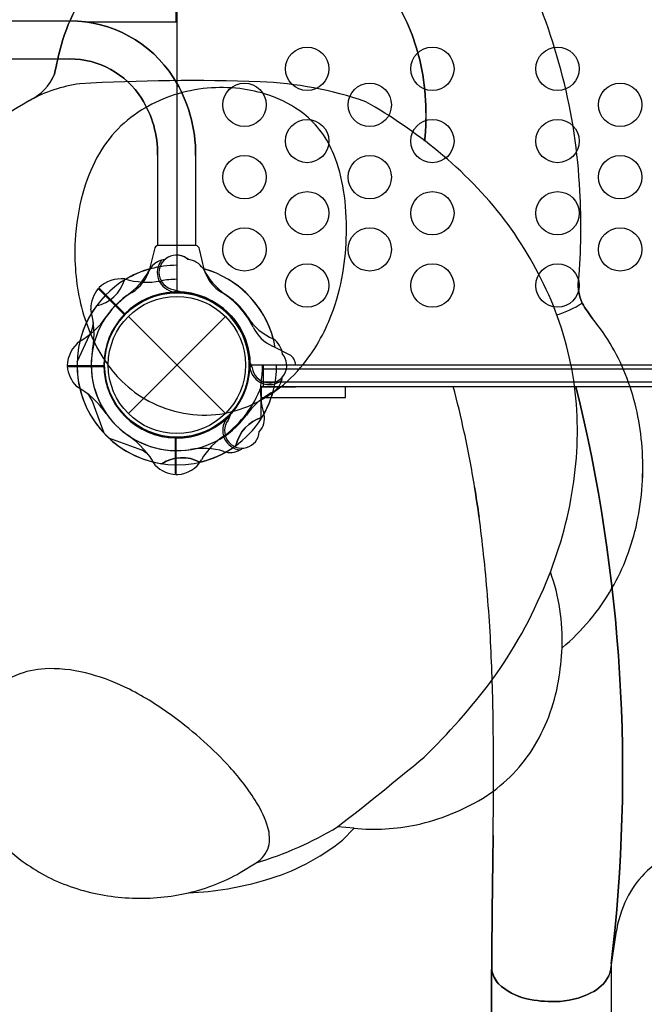
# Model space of a CAD drawing. Extents: x -4390 to 11073, y -8479 to 7748.
# Drawn here: x 1293 to 1842, y -1171 to -306 of the extents above; entities that cross this region are included whole.
import ezdxf

# ---------------------------------------------------------------- set-up
doc = ezdxf.new("R2010")
doc.units = 0
doc.header["$LTSCALE"] = 500
doc.header["$MEASUREMENT"] = 0
doc.layers.get('0').update_dxf_attribs({"linetype": 'CONTINUOUS'})
doc.layers.get('Defpoints').update_dxf_attribs({"linetype": 'CONTINUOUS'})
doc.layers.add('PW_DIMS_ASTM', color=30, linetype='CONTINUOUS')
doc.layers.add('PW_STRUCTURE', color=140, linetype='CONTINUOUS')
doc.styles.add('PW-DIMS', font='arial.ttf', dxfattribs={"width": 0.8, "height": 6})
doc.styles.get("Standard").update_dxf_attribs({"font": 'tahoma.ttf', "width": 0.9})
doc.dimstyles.new('PW-DETAIL', dxfattribs={"dimtxt": 8, "dimasz": 8, "dimexe": 3, "dimexo": 2, "dimgap": 1.5, "dimtad": 0, "dimtih": 1, "dimtoh": 1, "dimrnd": 1, "dimzin": 12, "dimdsep": 46, "dimlunit": 3, "dimtxsty": 'PW-DIMS', "dimcen": 0.03, "dimse1": 1, "dimse2": 1, "dimclrd": 256, "dimclre": 256, "dimclrt": 256, "dimadec": 0, "dimazin": 0, "dimtfac": 0.2, "dimtix": 1, "dimtofl": 0, "dimtmove": 0, "dimatfit": 3, "dimfxl": 1, "dimtolj": 1, "dimtzin": 0, "dimarcsym": 0})
doc.dimstyles.new('PW_Metric', dxfattribs={"dimtxt": 175, "dimasz": 120, "dimexe": 50, "dimexo": 100, "dimgap": 80, "dimtad": 0, "dimtih": 1, "dimtoh": 1, "dimlfac": 0.001, "dimrnd": 0.01, "dimzin": 0, "dimtxsty": 'Standard', "dimblk": 'DOT', "dimcen": 0.09, "dimse1": 1, "dimse2": 1, "dimadec": 0, "dimazin": 0, "dimtfac": 1, "dimtofl": 0, "dimtmove": 0, "dimatfit": 3, "dimfxl": 1, "dimtolj": 1, "dimtzin": 0, "dimarcsym": 0})

# ---------------------------------------------------------------- blocks, each defined once
blk = doc.blocks.new('*D4')
at = {"layer": 'Defpoints', "color": 0, "transparency": 16777216}
for p in [(11012.88, 7633.49), (-3385.57, 1708.48), (11012.88, -2595.13)]:
    blk.add_point(p, dxfattribs=at)
at = {"layer": 'PW_DIMS_ASTM', "lineweight": -2, "transparency": 16777216}
for p, q in [((-3377.57, 7633.49), (3797.69, 7633.49)), ((11004.88, 7633.49), (3829.62, 7633.49))]:
    blk.add_line(p, q, dxfattribs=at)
at = {"layer": 'PW_DIMS_ASTM', "transparency": 16777216}
for points in [[(-3377.57, 7634.82), (-3377.57, 7632.15), (-3385.57, 7633.49)], [(11004.88, 7634.82), (11004.88, 7632.15), (11012.88, 7633.49)]]:
    blk.add_solid(points, dxfattribs=at)
at = {"layer": 'PW_DIMS_ASTM', "transparency": 16777216, "char_height": 6, "attachment_point": 5, "style": 'PW-DIMS'}
for s, insert in [('\\A1;1199\'-10"', (3813.66, 7638.05)), ('\\A1;[366.01M]', (3813.66, 7628.14))]:
    blk.add_mtext(s, dxfattribs=dict(at, insert=insert))
blk = doc.blocks.new('*D5')
at = {"layer": 'Defpoints', "color": 0, "transparency": 16777216}
for p in [(2598.4, 7023.89), (-3995.17, -8418.89), (1849.73, -8418.89)]:
    blk.add_point(p, dxfattribs=at)
at = {"layer": 'PW_DIMS_ASTM', "lineweight": -2, "transparency": 16777216}
for p, q in [((-3995.17, 7015.89), (-3995.17, -687.59)), ((-3995.17, -8410.89), (-3995.17, -707.41))]:
    blk.add_line(p, q, dxfattribs=at)
at = {"layer": 'PW_DIMS_ASTM', "transparency": 16777216}
for points in [[(-3996.5, 7015.89), (-3993.84, 7015.89), (-3995.17, 7023.89)], [(-3996.5, -8410.89), (-3993.84, -8410.89), (-3995.17, -8418.89)]]:
    blk.add_solid(points, dxfattribs=at)
at = {"layer": 'PW_DIMS_ASTM', "transparency": 16777216, "char_height": 6, "attachment_point": 5, "style": 'PW-DIMS'}
for s, insert in [('\\A1;1286\'-11"', (-3995.17, -692.94)), ('\\A1;[392.56M]', (-3995.17, -702.85))]:
    blk.add_mtext(s, dxfattribs=dict(at, insert=insert))
blk = doc.blocks.new('_Dot')
at = {"color": 0, "linetype": 'ByBlock', "lineweight": -2}
blk.add_line((-0.5, 0), (-1, 0), dxfattribs=at)
at = {"color": 0, "linetype": 'ByBlock', "const_width": 0.5}
blk.add_lwpolyline([(-0.25, 0, 1), (0.25, 0, 1)], format="xyb", close=True, dxfattribs=at)
blk = doc.blocks.new('*D6')
at = {"layer": 'Defpoints', "color": 0, "transparency": 16777216}
for p in [(11012.88, 7633.49), (-3385.57, 1708.48), (11012.88, -2595.13)]:
    blk.add_point(p, dxfattribs=at)
at = {"layer": 'PW_DIMS_ASTM', "color": 0, "lineweight": -2, "transparency": 16777216}
for p, q in [((-3265.57, 7633.49), (3400.83, 7633.49)), ((10892.88, 7633.49), (4226.48, 7633.49))]:
    blk.add_line(p, q, dxfattribs=at)
at = {"layer": 'PW_DIMS_ASTM', "color": 0, "lineweight": -2, "transparency": 16777216, "xscale": 120, "yscale": 120, "zscale": 120, "rotation": 180}
blk.add_blockref('_Dot', (-3385.57, 7633.49), dxfattribs=at)
at = {"layer": 'PW_DIMS_ASTM', "color": 0, "lineweight": -2, "transparency": 16777216, "xscale": 120, "yscale": 120, "zscale": 120}
blk.add_blockref('_Dot', (11012.88, 7633.49), dxfattribs=at)
at = {"layer": 'PW_DIMS_ASTM', "color": 0, "transparency": 16777216, "insert": (3813.66, 7633.49), "char_height": 175, "attachment_point": 5}
blk.add_mtext('\\A1;14,40M', dxfattribs=at)
blk = doc.blocks.new('*D7')
at = {"layer": 'Defpoints', "color": 0, "transparency": 16777216}
for p in [(2598.4, 7023.89), (-3995.17, -8418.89), (1849.73, -8418.89)]:
    blk.add_point(p, dxfattribs=at)
at = {"layer": 'PW_DIMS_ASTM', "color": 0, "lineweight": -2, "transparency": 16777216}
for p, q in [((-3995.17, 6903.89), (-3995.17, -507.97)), ((-3995.17, -8298.89), (-3995.17, -887.04))]:
    blk.add_line(p, q, dxfattribs=at)
at = {"layer": 'PW_DIMS_ASTM', "color": 0, "lineweight": -2, "transparency": 16777216, "xscale": 120, "yscale": 120, "zscale": 120}
for p, rotation in [((-3995.17, 7023.89), 90), ((-3995.17, -8418.89), 270)]:
    blk.add_blockref('_Dot', p, dxfattribs=dict(at, rotation=rotation))
at = {"layer": 'PW_DIMS_ASTM', "color": 0, "transparency": 16777216, "insert": (-3995.17, -697.5), "char_height": 175, "attachment_point": 5}
blk.add_mtext('\\A1;15,44M', dxfattribs=at)

msp = doc.modelspace()

# ---------------------------------------------------------------- linework, layer by layer
at = {"layer": 'PW_STRUCTURE'}
for p, q in [((1431.197, 545.306, 1219.2), (1431.197, -545.306, 1219.2)), ((1430.476, -307.975, 914.4), (1430.476, 307.975, 914.4)), ((1144.261, -307.177, 914.4), (1337.124, -307.177, 914.4)), ((1350.227, -307.975, 914.4), (1430.476, -307.975, 914.4)), ((1145.438, -340.578, 914.4), (1337.124, -340.578, 914.4)), ((1414.21, -425.285, 914.4), (1414.21, -504.755, 914.4)), ((1447.611, -425.513, 914.4), (1447.611, -504.721, 914.4)), ((1411.433, -507.893, 914.4), (1407.233, -525.279, 914.4)), ((1411.433, -507.893, 914.4), (1407.233, -525.279, 914.4)), ((1447.694, -504.718, 914.4), (1414.699, -504.718, 914.4)), ((1455.16, -525.279, 914.4), (1450.96, -507.893, 914.4)), ((1455.16, -525.279, 914.4), (1450.96, -507.893, 914.4)), ((1362.144, -542.343, 1219.2), (1384.951, -565.151, 1219.2)), ((1362.144, -542.343, 1219.2), (1384.951, -565.151, 1219.2)), ((1362.61, -541.761, 1219.2), (1385.462, -564.612, 1219.2)), ((1362.61, -541.761, 1219.2), (1385.462, -564.612, 1219.2)), ((1427.831, -543.29, 1219.2), (1439.08, -546.335, 1219.2)), ((1427.831, -543.29, 1219.2), (1439.08, -546.335, 1219.2)), ((1428.665, -545.395, 1219.2), (1431.34, -544.24, 1219.2)), ((1428.665, -545.395, 1219.2), (1431.34, -544.24, 1219.2)), ((1428.377, -545.519, 1219.2), (1428.665, -545.395, 1219.2)), ((1428.377, -545.519, 1219.2), (1428.665, -545.395, 1219.2)), ((1388.54, -652.256), (1473.853, -566.944)), ((1388.54, -566.944), (1473.853, -652.256)), ((1388.54, -652.256), (1473.853, -566.944)), ((1388.54, -566.944), (1473.853, -652.256)), ((1343.464, -606.792, 1219.2), (1356.558, -578.915, 1219.2)), ((1530.074, -600.629, 1219.2), (1515.278, -593.003, 1219.2)), ((1530.074, -600.629, 1219.2), (1515.278, -593.003, 1219.2)), ((1334.729, -610.129, 914.4), (1367.046, -610.129, 914.4)), ((1334.811, -610.87, 914.4), (1367.066, -610.87, 914.4)), ((1334.811, -610.87, 914.4), (1367.066, -610.87, 914.4)), ((1495.278, -612.42, 914.4), (1495.402, -612.132, 914.4)), ((1495.278, -612.42, 914.4), (1495.402, -612.132, 914.4)), ((1495.402, -612.132, 914.4), (1496.351, -609.934, 914.4)), ((1495.402, -612.132, 914.4), (1496.351, -609.934, 914.4)), ((1495.49, -609.6, 1219.2), (2586.103, -609.6, 1219.2)), ((1507.301, -628.45, 1219.2), (1507.301, -609.555, 1219.2)), ((1507.301, -609.555, 1219.2), (2574.075, -609.555, 1219.2)), ((1507.301, -612.929, 1219.2), (2574.075, -612.929, 1219.2)), ((1507.301, -612.929, 1219.2), (2574.075, -612.929, 1219.2)), ((1380.438, -621.607, 3657.6), (1380.438, -621.607, 3657.6)), ((1505.162, -656.865, 1219.2), (1505.162, -628.716, 1219.2)), ((1505.162, -656.865, 1219.2), (1505.162, -628.716, 1219.2)), ((1505.187, -628.65, 1219.2), (1535.464, -628.65, 1219.2)), ((1505.187, -628.65, 1219.2), (1535.464, -628.65, 1219.2)), ((1579.436, -628.65, 1219.2), (1505.36, -628.65, 1219.2)), ((1505.36, -628.65, 1219.2), (1505.36, -638.176, 1219.2)), ((2574.075, -624.815, 1219.2), (1507.301, -624.815, 1219.2)), ((2574.075, -624.815, 1219.2), (1507.301, -624.815, 1219.2)), ((1507.301, -628.45, 1219.2), (2574.075, -628.45, 1219.2)), ((1579.436, -638.176, 1219.2), (1579.436, -628.65, 1219.2)), ((1505.36, -638.176, 1219.2), (1579.436, -638.176, 1219.2)), ((1367.175, -669.651, 914.4), (1356.722, -640.68, 914.4)), ((1474.515, -656.906, 1219.2), (1474.806, -656.791, 1219.2)), ((1474.515, -656.906, 1219.2), (1474.806, -656.791, 1219.2)), ((1474.806, -656.791, 1219.2), (1477.032, -655.907, 1219.2)), ((1474.806, -656.791, 1219.2), (1477.032, -655.907, 1219.2)), ((1371.146, -673.622, 1219.2), (1400.117, -684.074, 1219.2)), ((1429.927, -705.986, 1219.2), (1429.927, -673.731, 1219.2)), ((1429.927, -705.986, 1219.2), (1429.927, -673.731, 1219.2)), ((1430.689, -705.986, 1219.2), (1430.689, -673.741, 1219.2)), ((1430.689, -705.986, 1219.2), (1430.689, -673.741, 1219.2)), ((1430.689, -705.986, 1219.2), (1431.959, -705.986, 1219.2)), ((1430.689, -705.986, 1219.2), (1431.959, -705.986, 1219.2)), ((1586.876, -1016.67, 3657.6), (1572.331, -1015.53, 3657.6)), ((1576.653, -1027.272, 3657.6), (1586.876, -1016.67, 3657.6)), ((1486.845, -1055.791, 3657.6), (1500.871, -1047.101, 3657.6)), ((1816.988, -1109.059, 1117.6), (1811.863, -1142.221, 1117.6)), ((1816.987, -1109.059, 1219.2), (1811.863, -1142.22, 1219.2)), ((1811.863, -1142.22, 1219.2), (1810.647, -1146.537, 1219.2)), ((1811.863, -1142.221, 1117.6), (1810.647, -1146.538, 1117.6)), ((1812.856, -1135.796, 1117.6), (1812.85, -1570.958, 1117.6))]:
    msp.add_line(p, q, dxfattribs=at)
for points, elevation in [([(2714.69, -609.6), (3805.303, -609.6, -0.4166672), (3869.597, -545.306), (3869.597, 545.306, -0.4142136), (3805.303, 609.6), (2714.69, 609.6, -0.4142136), (2650.397, 545.306, -0.4142136), (2586.103, 609.6), (1495.49, 609.6, -0.4142136), (1431.197, 545.306), (1431.197, -545.306, -0.4142136), (1495.49, -609.6), (2586.103, -609.6, -0.4166672), (2650.397, -545.306, -0.4142136)], 1219.2), ([(1380.438, -621.607, 0.0578379), (1403.015, -639.41, 0.0735127), (1433.155, -651.022, 0.0792662), (1465.432, -653.174, 0.0733643), (1493.515, -645.951, 0.0505881), (1514.608, -634.601, 0.0672024), (1539.867, -611.918, 0.0473543), (1555.851, -589.047, 0.0390568), (1567.187, -565.211, 0.0520014), (1577.027, -528.997, 0.0366577), (1580.188, -494.084, 0.0436377), (1577.678, -456.266, 0.0564471), (1569.151, -424.716, 0.1312824), (1542.672, -388.844, 0.0841293), (1512.043, -372.487, 0.052299), (1486.431, -366.706, 0.0527852), (1457.933, -366.338, 0.0544404), (1428.894, -372.253, 0.0549536), (1403.104, -383.743, 0.0657432), (1379.35, -402.188, 0.0713644), (1360.95, -427.344, 0.0558375), (1348.507, -458.589, 0.0543846), (1341.799, -500.29, 0.0344337), (1342.205, -528.416, 0.0378192), (1346.552, -555.549, 0.0403688), (1355.046, -581.62, 0.0484456), (1368.079, -606.027, 0.0427157), (1380.438, -621.607, -3.6871837)], 3657.6)]:
    msp.add_lwpolyline(points, format="xyb", close=True, dxfattribs=dict(at, elevation=elevation))
for points, elevation in [([(1430.476, -307.975), (1430.476, 307.975)], 914.4), ([(1350.227, -307.975), (1430.476, -307.975)], 914.4), ([(1334.729, -610.129), (1367.046, -610.129)], 914.4), ([(1507.301, -628.45), (1507.301, -609.555), (2574.075, -609.555), (2574.075, -628.45)], 1219.2), ([(1507.301, -628.45), (2574.075, -628.45)], 1219.2), ([(1586.876, -1016.67), (1572.331, -1015.53)], 3657.6), ([(1812.856, -1135.796), (1812.85, -1570.958)], 1117.6)]:
    msp.add_lwpolyline(points, dxfattribs=dict(at, elevation=elevation))
for points, elevation in [([(1301.763, -377.063, 0.1793638), (1323.657, -354.108, -0.015547), (1329.655, -327.844, -0.056987), (1343.821, -293.895, -0.0591773), (1363.406, -267.103, -0.0754174), (1400.455, -238.013, -0.0836681), (1457.958, -217.031, -0.0677454), (1521.35, -222.003, -0.0838382), (1578.075, -244.358, -0.1094266), (1620.574, -285.239, -0.0882601), (1644.546, -341.414, -0.0859209), (1648.784, -412.975, 7.999032)], 3657.6), ([(1272.541, -1023.841, 0.0816929), (1299.881, -1048.78, 0.0762169), (1343.211, -1069.836, 0.0671024), (1392.039, -1078.176, 0.0664225), (1441.531, -1073.407, 0.0646413), (1509.394, -1062.088, 0.0976132), (1576.653, -1027.272), (1586.876, -1016.67, 0.0800298), (1641.717, -1013.625, 0.0798963), (1699.772, -990.586, 0.109953), (1743.445, -947.696, 0.0984352), (1766.511, -887.443, 0.0242867), (1769.732, -858.163, 0.0880268), (1813.564, -805.877, 0.0761573), (1835.513, -748.403, 0.0713973), (1839.947, -681.798, 0.072978), (1826.818, -621.549, 0.0839408), (1796.418, -568.757, -0.035198), (1787.448, -555.159, -0.1435364), (1784.186, -535.662, 0.0354547), (1785.297, -456.641, 0.0514382), (1770.166, -356.007, 0.0464234), (1736.635, -262.063, 0.0546247)], 3657.6), ([(1039.125, -504.72), (1039.125, -425.514, -0.1664768), (1065.305, -349.062, -0.2148157), (1144.261, -307.177), (1337.124, -307.177, -0.2564571), (1428.184, -357.17, -0.1458485), (1447.611, -425.513), (1447.611, -504.721)], 914.4), ([(1072.526, -504.722), (1072.526, -425.514, -0.1664768), (1091.694, -369.537, -0.2114202), (1145.438, -340.578), (1337.124, -340.578, -0.2564571), (1400.003, -375.099, -0.1463973), (1414.21, -425.285), (1414.21, -504.755)], 914.4), ([(1500.871, -1047.101, 0.0631747), (1572.331, -1015.53, 0.008675), (1648.372, -954.262, 0.0397853), (1707.474, -887.381, 0.0613386), (1755.609, -800.779, 0.062099), (1779.21, -717.161, 0.0661012), (1781.33, -633.521, 0.0709485), (1760.048, -552.729, 0.0579487), (1719.152, -481.894, 0.0578477), (1660.901, -422.064, 0.0435944), (1597.188, -378.25, 0.0750713), (1504.28, -360.795, 0.0236981), (1345.757, -362.471, 0.0918043), (1301.763, -377.063, 0.0395997), (1219.002, -434.801, 0.0764933), (1168.993, -489.19, 0.0126307), (1139.435, -550.824, -0.0324064), (1110.889, -609.238), (1101.397, -623.543, 0.051072), (1088.478, -643.172, 0.0690961), (1078.734, -738.325, 0.08058), (1086.868, -806.245, 0.0627772), (1114.005, -873.638, -2.8756628)], 3657.6), ([(1450.96, -507.893, 0.4225427), (1447.694, -504.718), (1414.699, -504.718, 0.4059332), (1411.433, -507.893, -0.4610558)], 914.4), ([(1360.398, -557.711, 0.2736141), (1385.065, -534.922, 0.2736141)], 1219.2), ([(1765.104, -565.537, 0.0703058), (1787.448, -555.159)], 3657.6), ([(1343.464, -606.792), (1356.558, -578.915, 0.0617581), (1357.783, -572.297)], 1219.2), ([(1869.336, -1039.462, 0.1174386), (1841.955, -1056.702, 0.0800815), (1826.614, -1078.409, 0.0756699), (1816.987, -1109.059), (1811.863, -1142.22), (1810.647, -1146.537, -0.1755534), (1795.031, -1161.393, -0.1187127), (1763.801, -1169.045, -0.064142), (1738.67, -1166.566, -0.1370846), (1713.837, -1153.513, -0.1229977), (1707.819, -1141.598, -0.0014485), (1709.086, -1023.152, 0.0072369), (1709.068, -918.938, 0.0089369), (1706.656, -848.385, 0.0119014), (1700.767, -776.028, 0.0035656), (1696.824, -743.361, -0.0012247), (1692.857, -716.802, 0.0124251), (1683.741, -668.69, 0.0090425), (1674.124, -628.451)], 1219.2), ([(1781.826, -628.449, -0.0902945), (1812.856, -1135.795, -0.0209482)], 1219.2), ([(1367.175, -669.651), (1356.722, -640.68, 0.0617581), (1352.908, -635.134)], 914.4), ([(1483.085, -680.399, -0.2736141), (1505.874, -655.732, -0.2736141)], 914.4), ([(1371.146, -673.622), (1400.117, -684.074, -0.0617581), (1405.663, -687.889)], 1219.2), ([(1417.825, -696.353, -0.2736141), (1451.382, -695.025, -0.2736141)], 1219.2), ([(1769.732, -858.163, 0.0956077), (1759.414, -791.379, 0.9182999)], 3657.6), ([(1441.531, -1073.407, 0.0726791), (1486.845, -1055.791), (1500.871, -1047.101, 0.1795646), (1511.782, -1033.065, 0.1292934), (1511.168, -1016.177, 0.0650506), (1501.222, -994.222, 0.0493856), (1477.664, -963.051, 0.0279544), (1454.939, -940.408, 0.0230622), (1427.906, -918.525, 0.0421514), (1389.432, -894.662, 0.0496809), (1355.346, -881.388, 0.0719283), (1318.801, -876.485, 0.0830081), (1293.035, -881.066, 0.1177504), (1268.418, -897.442, 0.0938073), (1253.224, -921.378, 0.0781183), (1246.73, -950.163, 0.0708751), (1248.615, -978.347, 0.1307817), (1272.541, -1023.841, 12.6241467)], 3657.6), ([(1869.338, -1039.463, 0.1174386), (1841.957, -1056.703, 0.0800815), (1826.615, -1078.41, 0.0756699), (1816.988, -1109.059), (1811.863, -1142.221), (1810.647, -1146.538, -0.1755534), (1795.032, -1161.393, -0.1187127), (1763.801, -1169.045, -0.064142), (1738.67, -1166.565, -0.1370846), (1713.837, -1153.512, -0.1246764), (1707.575, -1140.828)], 1117.6), ([(1707.575, -1140.828, -0.0000095), (1707.719, -1282.376, -0.0010831), (1707.568, -1575.991, -0.5679812)], 1117.6)]:
    msp.add_lwpolyline(points, format="xyb", dxfattribs=dict(at, elevation=elevation))
at = {"layer": 'PW_STRUCTURE', "elevation": 1219.2}
msp.add_lwpolyline([(1505.36, -638.176), (1579.436, -638.176), (1579.436, -628.65), (1505.36, -628.65)], close=True, dxfattribs=at)
at = {"layer": 'PW_STRUCTURE'}
for centre, radius in [((1545.649, -349.25, 1219.2), 19.05), ((1545.649, -349.25, 1219.2), 19.05), ((1655.682, -349.25, 1219.2), 19.05), ((1655.682, -349.25, 1219.2), 19.05), ((1765.715, -349.25, 1219.2), 19.05), ((1765.715, -349.25, 1219.2), 19.05), ((1490.633, -381, 1219.2), 19.05), ((1490.633, -381, 1219.2), 19.05), ((1600.666, -381, 1219.2), 19.05), ((1600.666, -381, 1219.2), 19.05), ((1820.731, -381, 1219.2), 19.05), ((1820.731, -381, 1219.2), 19.05), ((1545.649, -412.75, 1219.2), 19.05), ((1545.649, -412.75, 1219.2), 19.05), ((1655.682, -412.75, 1219.2), 19.05), ((1655.682, -412.75, 1219.2), 19.05), ((1765.715, -412.75, 1219.2), 19.05), ((1765.715, -412.75, 1219.2), 19.05), ((1490.633, -444.499, 1219.2), 19.05), ((1490.633, -444.499, 1219.2), 19.05), ((1600.666, -444.499, 1219.2), 19.05), ((1600.666, -444.499, 1219.2), 19.05), ((1820.731, -444.499, 1219.2), 19.05), ((1820.731, -444.499, 1219.2), 19.05), ((1545.649, -476.249, 1219.2), 19.05), ((1545.649, -476.249, 1219.2), 19.05), ((1655.682, -476.249, 1219.2), 19.05), ((1655.682, -476.249, 1219.2), 19.05), ((1765.715, -476.249, 1219.2), 19.05), ((1765.715, -476.249, 1219.2), 19.05), ((1490.633, -507.999, 1219.2), 19.05), ((1490.633, -507.999, 1219.2), 19.05), ((1600.666, -507.999, 1219.2), 19.05), ((1600.666, -507.999, 1219.2), 19.05), ((1820.731, -507.999, 1219.2), 19.05), ((1820.731, -507.999, 1219.2), 19.05), ((1545.649, -539.749, 1219.2), 19.05), ((1545.649, -539.749, 1219.2), 19.05), ((1655.682, -539.749, 1219.2), 19.05), ((1655.682, -539.749, 1219.2), 19.05), ((1765.715, -539.749, 1219.2), 19.05), ((1765.715, -539.749, 1219.2), 19.05), ((1431.197, -609.6), 63.5), ((1431.197, -609.6), 63.5), ((1431.197, -609.6), 60.325), ((1431.197, -609.6), 60.325)]:
    msp.add_circle(centre, radius, dxfattribs=at)
for centre, radius, start, end in [((1248.582, -489.213, 3657.6), 538.325, 14.326383, 24.95822), ((1474.683, -380.7, 3657.6), 174.347, 13.022622, 33.198078), ((1485.187, -372.814, 3657.6), 161.903, 150.827063, 163.87341), ((1337.124, -415.102, 914.4), 107.925, 32.464354, 90), ((1748.894, -437.392, 3657.6), 433.315, 165.355833, 168.918653), ((1337.124, -415.102, 914.4), 74.524, 32.464354, 90), ((1439.984, -389.433, 3657.6), 210.123, 353.567198, 13.210582), ((1281.745, -336.05, 3657.6), 45.637, 296.016673, 336.691332), ((1363.162, -488.562, 3657.6), 127.287, 97.858988, 118.840169), ((1442.691, -2033.011, 3657.6), 1673.35, 87.890694, 93.320887), ((1323.243, -423.934, 914.4), 124.378, 359.272377, 32.464354), ((1492.931, -677.176, 3657.6), 316.585, 70.772745, 87.945597), ((1289.924, -479.67, 3657.6), 495.908, 2.661622, 14.440015), ((1470.493, -502.254, 3657.6), 136.495, 95.27971, 107.744219), ((1470.447, -501.114, 3657.6), 135.355, 83.218284, 95.304546), ((1471.675, -491.693, 3657.6), 125.855, 71.291708, 83.26685), ((1624.325, -927.593, 3657.6), 638.067, 120.366605, 129.437442), ((1323.243, -423.934, 914.4), 90.977, 359.149228, 32.464354), ((1468.114, -494.971, 3657.6), 128.834, 107.723529, 120.305321), ((1479.097, -471.039, 3657.6), 103.913, 52.279342, 71.515069), ((1378.265, -764.839, 3657.6), 444.273, 50.492645, 60.477418), ((1461.063, -482.901, 3657.6), 114.855, 120.307138, 135.35272), ((1488.778, -456.335, 3657.6), 86.369, 21.474651, 51.39127), ((1457.827, -478.899, 3657.6), 109.742, 135.65204, 151.979865), ((1432.324, -702.878, 3657.6), 362.083, 37.612232, 50.855191), ((1494.183, -498.501, 3657.6), 151.045, 151.894317, 164.678056), ((1434.127, -478.138, 3657.6), 145.208, 8.663117, 21.586119), ((1536.28, -510.185, 3657.6), 194.733, 164.635457, 177.08723), ((1362.687, -489.527, 3657.6), 217.549, 358.799723, 8.794398), ((1228.245, -488.33, 3657.6), 557.953, 355.133619, 3.255833), ((1435.034, -693.153, 3657.6), 354.052, 23.366987, 36.633013), ((1545.964, -511.408, 3657.6), 204.467, 176.883058, 184.771559), ((1340.823, -490.006, 3657.6), 239.4, 350.626491, 359.024056), ((1414.699, -507.986, 914.4), 3.268, 90, 178.375463), ((1447.784, -507.893, 914.4), 3.176, 0, 91.624536), ((1422.271, -534.169, 1219.2), 17.276, 105.163311, 154.655341), ((1422.271, -534.169, 1219.2), 17.276, 105.163311, 154.655341), ((1431.197, -528.32, 1219.2), 17.261, 141.157846, 261.564795), ((1431.197, -528.32, 1219.2), 17.261, 141.157846, 261.564795), ((1431.197, -528.32, 1219.2), 17.261, 141.157846, 261.564795), ((1431.197, -528.32, 1219.2), 17.261, 141.157846, 261.564795), ((1430.669, -528.311, 1219.2), 15.245, 48.264346, 259.270506), ((1430.669, -528.311, 1219.2), 15.245, 48.264346, 259.270506), ((1422.271, -534.169, 1219.2), 17.276, 96.013338, 105.163311), ((1422.271, -534.169, 1219.2), 17.276, 96.013338, 105.163311), ((1431.197, -528.32, 1219.2), 15.24, 48.000745, 89.373302), ((1431.197, -528.32, 1219.2), 15.24, 48.000745, 89.373302), ((1439.249, -534.714, 1219.2), 17.849, 33.376766, 84.956266), ((1439.249, -534.714, 1219.2), 17.849, 33.376766, 84.956266), ((1431.197, -609.6, 914.4), 87.778, 105.82168, 166.146338), ((1431.197, -609.6, 914.4), 87.778, 105.82168, 166.146338), ((1431.197, -609.6, 1219.2), 87.778, 105.598125, 121.705493), ((1431.197, -609.6, 1219.2), 87.778, 105.598125, 121.705493), ((1431.197, -609.6, 1219.2), 87.63, 90, 120.767826), ((1431.197, -609.6, 1219.2), 87.63, 90, 120.767826), ((1349.695, -495.286, 1219.2), 65.086, 305.154697, 331.067085), ((1349.695, -495.286, 1219.2), 65.086, 305.154697, 331.067085), ((1373.448, -515.892, 914.4), 35.065, 301.185586, 344.472068), ((1373.448, -515.892, 914.4), 35.065, 301.185586, 344.472068), ((1431.197, -609.6, 1219.2), 87.778, 10.099585, 74.84531), ((1431.197, -609.6, 1219.2), 87.778, 10.099585, 74.84531), ((1512.673, -494.644, 1219.2), 65.875, 207.33686, 233.527405), ((1512.673, -494.644, 1219.2), 65.875, 207.33686, 233.527405), ((1431.197, -609.6, 914.4), 87.778, 15.15469, 74.1786), ((1431.197, -609.6, 914.4), 87.778, 15.15469, 74.1786), ((1486.572, -517.691, 914.4), 32.316, 193.580496, 240.761858), ((1486.572, -517.691, 914.4), 32.316, 193.580496, 240.761858), ((1523.482, -513.291, 3657.6), 181.907, 184.769426, 193.432814), ((1353.468, -525.466, 1219.2), 32.981, 282.128988, 343.33859), ((1382.496, -562.883, 1219.2), 29.01, 84.423734, 133.274343), ((1382.496, -562.883, 1219.2), 29.01, 84.423734, 133.274343), ((1405.06, -465.453, 1219.2), 71.343, 253.932917, 279.674722), ((1405.06, -465.453, 1219.2), 71.343, 253.932917, 279.674722), ((1431.609, -606.247, 1219.2), 71.954, 90.328166, 101.673521), ((1431.609, -606.247, 1219.2), 71.954, 90.328166, 101.673521), ((1398.481, -499.928, 3657.6), 180.897, 338.845699, 350.752824), ((1819.076, -539.847, 3657.6), 35.14, 173.15988, 205.832829), ((1384.682, -560.924, 1219.2), 29.21, 140.498185, 179.070995), ((1384.682, -560.924, 1219.2), 29.21, 140.498185, 179.070995), ((1431.197, -609.6, 1219.2), 75.309, 125.774826, 235.516905), ((1431.197, -609.6, 1219.2), 75.309, 125.774826, 235.516905), ((1431.004, -610.32, 914.4), 63.958, 3.6203, 179.828457), ((1431.004, -610.32, 914.4), 63.958, 3.6203, 179.828457), ((1431.197, -609.6, 1219.2), 64.143, 92.519548, 268.865501), ((1431.197, -609.6, 1219.2), 64.143, 92.519548, 268.865501), ((1431.197, -610.128, 914.4), 75.459, 121.646351, 145.516905), ((1431.197, -610.128, 914.4), 75.459, 121.646351, 145.516905), ((1430.737, -609.776, 1219.2), 63.95, 318.377843, 135.070913), ((1430.737, -609.776, 1219.2), 63.95, 318.377843, 135.070913), ((1431.197, -609.6, 1219.2), 64.294, 0, 90), ((1431.197, -609.6, 1219.2), 63.754, 299.347961, 82.897008), ((1431.197, -609.6, 1219.2), 63.754, 299.347961, 82.897008), ((1439.754, -601.331, 914.4), 63.536, 32.031784, 60.761858), ((1439.754, -601.331, 914.4), 63.536, 32.031784, 60.761858), ((1430.267, -609.885, 1219.2), 75.813, 26.230638, 55.218963), ((1430.267, -609.885, 1219.2), 75.813, 26.230638, 55.218963), ((1487.437, -667.736, 3657.6), 295.878, 6.640646, 22.873644), ((1431.197, -609.6, 1219.2), 87.778, 143.762085, 226.833138), ((1431.197, -609.6, 1219.2), 87.778, 143.762085, 226.833138), ((1511.994, -516.064, 3657.6), 170.089, 193.42328, 202.670104), ((1276.793, -581.918, 1219.2), 81.56, 350.161625, 15.261133), ((1276.793, -581.918, 1219.2), 81.56, 350.161625, 15.261133), ((1739.555, -481.29, 3657.6), 88.036, 286.870962, 302.957384), ((1888.394, -498.326, 3657.6), 115.845, 209.379759, 217.443224), ((1312.608, -529.203, 914.4), 68.111, 299.342223, 325.882634), ((1312.608, -529.203, 914.4), 68.111, 299.342223, 325.882634), ((1431.197, -609.6, 1219.2), 64.143, 136.134499, 312.480452), ((1431.197, -609.6, 1219.2), 64.143, 136.134499, 312.480452), ((1534.99, -541.748, 914.4), 48.802, 212.031784, 246.974985), ((1534.99, -541.748, 914.4), 48.802, 212.031784, 246.974985), ((1409.177, -504.675, 3657.6), 169.21, 330.090864, 339.03748), ((1655.497, -685.057, 3657.6), 182.714, 20.339662, 39.532473), ((1330.48, -570.669, 1219.2), 27.351, 342.452313, 356.588278), ((1529.207, -561.748, 1219.2), 34.219, 205.308935, 245.979269), ((1529.207, -561.748, 1219.2), 34.219, 205.308935, 245.979269), ((1487.215, -526.727, 3657.6), 143.114, 202.554343, 213.648573), ((1506.28, -601.456, 914.4), 17.648, 4.71769, 56.960924), ((1506.28, -601.456, 914.4), 17.648, 4.71769, 56.960924), ((1363.659, -611.521, 914.4), 28.963, 127.608012, 177.244981), ((1363.659, -611.521, 914.4), 28.963, 127.608012, 177.244981), ((1431.197, -609.6, 1219.2), 75.309, 169.483095, 279.225174), ((1431.197, -609.6, 1219.2), 75.309, 169.483095, 279.225174), ((1427.387, -516.291, 3657.6), 147.636, 319.630041, 330.474744), ((1512.476, -610.128, 914.4), 15.24, 187.660984, 41.62706), ((1512.476, -610.128, 914.4), 15.24, 187.660984, 41.62706), ((1525.515, -609.473, 1219.2), 9.949, 359.526978, 62.732321), ((1525.515, -609.473, 1219.2), 9.949, 359.526978, 62.732321), ((1363.887, -608.071, 914.4), 29.21, 185.498185, 224.070995), ((1363.887, -608.071, 914.4), 29.21, 185.498185, 224.070995), ((1431.197, -609.6, 1219.2), 87.778, 178.166862, 261.237915), ((1431.197, -609.6, 1219.2), 87.778, 178.166862, 261.237915), ((1431.197, -609.6, 914.4), 64.143, 181.134499, 357.480452), ((1431.197, -609.6, 914.4), 64.143, 181.134499, 357.480452), ((1465.277, -541.612, 3657.6), 116.605, 213.533068, 223.316847), ((1576.196, -574.638, 914.4), 87.299, 201.252216, 205.455575), ((1576.196, -574.638, 914.4), 87.299, 201.252216, 205.455575), ((1512.477, -609.6, 914.4), 17.261, 188.435205, 308.842154), ((1512.477, -609.6, 914.4), 17.261, 188.435205, 308.842154), ((1512.477, -609.6, 914.4), 17.261, 188.435205, 308.842154), ((1512.477, -609.6, 914.4), 17.261, 188.435205, 308.842154), ((1429.199, -609.824, 1219.2), 77.305, 349.422264, 0.166182), ((1429.199, -609.824, 1219.2), 77.305, 349.422264, 0.166182), ((1431.197, -609.6, 1219.2), 87.63, 330.645793, 0), ((1431.197, -609.6, 1219.2), 87.63, 330.645793, 0), ((1443.233, -529.714, 3657.6), 126.868, 304.234774, 319.613301), ((1468.422, -533.248, 3657.6), 124.693, 225.122059, 238.362784), ((1506.628, -618.525, 914.4), 17.276, 295.344659, 344.836689), ((1506.628, -618.525, 914.4), 17.276, 295.344659, 344.836689), ((1506.628, -618.525, 914.4), 17.276, 344.836689, 353.986662), ((1506.628, -618.525, 914.4), 17.276, 344.836689, 353.986662), ((1628.088, -696.41, 3657.6), 212.363, 3.945531, 20.641271), ((1302.442, -699.206, 914.4), 81.56, 35.161625, 60.261133), ((1302.442, -699.206, 914.4), 81.56, 35.161625, 60.261133), ((1416.812, -595.983, 1219.2), 94.219, 306.751226, 339.713477), ((1416.812, -595.983, 1219.2), 94.219, 306.751226, 339.713477), ((1570.044, -632.967, 1219.2), 65.468, 172.140795, 197.728636), ((1570.044, -632.967, 1219.2), 65.468, 172.140795, 197.728636), ((566.535, -914.443, 1219.2), 1143.916, 12.405827, 14.478162), ((404.095, -967.334, 1219.2), 1418.797, 353.180907, 13.818912), ((1332.451, -653.289, 914.4), 27.351, 27.452313, 41.588278), ((1457.363, -543.272, 3657.6), 110.437, 240.520116, 257.337729), ((1545.511, -691.101, 914.4), 65.086, 118.932915, 144.845303), ((1545.511, -691.101, 914.4), 65.086, 118.932915, 144.845303), ((1448.114, -536.306, 3657.6), 118.674, 292.492935, 304.076988), ((1431.197, -609.6, 914.4), 87.778, 328.294507, 344.401875), ((1431.197, -609.6, 914.4), 87.778, 328.294507, 344.401875), ((1465.317, -667.358, 3657.6), 317.819, 350.984385, 6.111665), ((1454.992, -554.382, 3657.6), 99.342, 276.032462, 292.816255), ((1431.197, -609.6, 914.4), 75.309, 214.483095, 324.225174), ((1431.197, -609.6, 914.4), 75.309, 214.483095, 324.225174), ((1456.038, -550.938, 3657.6), 102.667, 257.121411, 275.249974), ((1431.197, -609.6, 1219.2), 87.778, 283.301477, 327.421046), ((1431.197, -609.6, 1219.2), 87.778, 283.301477, 327.421046), ((1488.67, -667.074, 1219.2), 17.261, 143.435205, 263.842154), ((1488.67, -667.074, 1219.2), 17.261, 143.435205, 263.842154), ((1488.67, -667.074, 1219.2), 17.261, 143.435205, 263.842154), ((1488.67, -667.074, 1219.2), 17.261, 143.435205, 263.842154), ((1558.449, -687.408, 1219.2), 87.299, 156.252216, 160.455575), ((1558.449, -687.408, 1219.2), 87.299, 156.252216, 160.455575), ((1515.331, -687.329, 914.4), 32.981, 106.66141, 167.871012), ((1491.187, -656.727, 1219.2), 16.936, 316.690004, 13.048672), ((1491.187, -656.727, 1219.2), 16.936, 316.690004, 13.048672), ((1430.461, -609.779, 1219.2), 63.963, 270.20381, 300.00071), ((1430.461, -609.779, 1219.2), 63.963, 270.20381, 300.00071), ((1488.296, -667.447, 1219.2), 15.24, 142.660984, 356.62706), ((1488.296, -667.447, 1219.2), 15.24, 142.660984, 356.62706), ((1431.197, -609.6, 914.4), 87.778, 223.166862, 306.237915), ((1431.197, -609.6, 914.4), 87.778, 223.166862, 306.237915), ((1341.591, -738.354, 1219.2), 81.56, 29.738867, 54.838375), ((1341.591, -738.354, 1219.2), 81.56, 29.738867, 54.838375), ((1510.333, -727.422, 1219.2), 67.155, 123.582353, 149.136716), ((1510.333, -727.422, 1219.2), 67.155, 123.582353, 149.136716), ((720.404, -876.134, 1219.2), 985.42, 9.304939, 12.15241), ((1454.399, -748.062, 1219.2), 65.086, 73.932915, 99.845303), ((1454.399, -748.062, 1219.2), 65.086, 73.932915, 99.845303), ((1478.223, -669.249, 1219.2), 17.276, 299.836689, 308.986662), ((1478.223, -669.249, 1219.2), 17.276, 299.836689, 308.986662), ((1605.697, -699.653, 3657.6), 234.93, 348.023447, 4.358775), ((1387.508, -708.346, 1219.2), 27.351, 48.411722, 62.547687), ((1435.726, -724.054, 1219.2), 32.981, 61.66141, 122.871012), ((1431.197, -609.6, 1219.2), 87.778, 283.294507, 299.401875), ((1431.197, -609.6, 1219.2), 87.778, 283.294507, 299.401875), ((1478.223, -669.249, 1219.2), 17.276, 250.344659, 299.836689), ((1478.223, -669.249, 1219.2), 17.276, 250.344659, 299.836689), ((1432.725, -676.91, 1219.2), 29.21, 225.929005, 264.501815), ((1432.725, -676.91, 1219.2), 29.21, 225.929005, 264.501815), ((1430.237, -680.227, 1219.2), 25.816, 273.824715, 330.418427), ((1430.237, -680.227, 1219.2), 25.816, 273.824715, 330.418427), ((7116.229, 79.575, 1219.2), 5481.531, 188.353713, 188.634401), ((1432.077, -664.323, 3657.6), 351.131, 337.131462, 351.345257), ((-591.549, -1036.19, 1219.2), 2307.033, 6.474969, 7.292146), ((1636.965, -705.507, 3657.6), 203.129, 330.388276, 347.80862), ((183.991, -935.886, 1219.2), 1525.177, 3.288931, 6.016411), ((1591.54, -851.504, 3657.6), 178.317, 357.860147, 19.70542), ((1379.901, -648.632, 3657.6), 405.346, 323.913885, 337.954063), ((1644.305, -708.5, 3657.6), 195.271, 309.965245, 330.087623), ((-265.609, -951.128, 1219.2), 1974.94, 0.933929, 2.982059), ((1466.894, -839.666, 3657.6), 303.403, 350.939794, 356.504805), ((1319.62, -955.841, 3657.6), 79.361, 90.591086, 109.571618), ((1320.119, -1005.297, 3657.6), 128.819, 74.129847, 90.586252), ((1305.759, -1059.127, 3657.6), 184.527, 63.034783, 74.411459), ((1258.327, -550.031, 3657.6), 561.727, 313.976823, 323.090143), ((1603.435, -859.554, 3657.6), 165.444, 327.807927, 350.295176), ((1267.385, -1134.374, 3657.6), 268.994, 53.362881, 63.017563), ((1204.341, -1222.361, 3657.6), 377.223, 48.369586, 53.654122), ((-1890.835, -971.663, 1219.2), 3600.289, 359.180562, 0.83911), ((1263.959, -1154.8, 3657.6), 287.12, 41.900459, 48.305464), ((1625.267, -871.043, 3657.6), 140.861, 301.933167, 327.031725), ((-155.173, 1206.324, 3657.6), 2814.41, 307.865277, 309.853379), ((1332.031, -1097.603, 3657.6), 198.276, 31.426146, 42.735305), ((1422.176, -1043.259, 3657.6), 93.021, 16.925883, 31.813401), ((1599.115, -821.608, 3657.6), 196.687, 282.509324, 300.7814), ((1412.163, -749.653, 3657.6), 310.394, 286.606105, 301.065467), ((1479.366, -1025.79, 3657.6), 33.222, 347.349874, 16.818264), ((1604.847, -844.93, 3657.6), 172.677, 264.026349, 282.32881), ((1362.021, -953.203, 3657.6), 114.001, 218.28864, 236.96979), ((1454.706, -874.061, 3657.6), 195.818, 286.217053, 308.517692), ((22150.537, -1300.937, 1219.2), 20443.339, 179.2214375, 179.5534201), ((1487.415, -1025.381, 3657.6), 25.55, 301.779139, 342.498363), ((1390.211, -918.006, 3657.6), 158.938, 235.365649, 252.799573), ((1403.912, -909.555, 3657.6), 168.116, 282.930777, 299.558367), ((1431.868, -806.387, 3657.6), 267.195, 272.07273, 286.866841), ((1901.616, -1115.141, 1219.2), 83.514, 135.592837, 153.907076), ((1901.617, -1115.143, 1117.6), 83.514, 135.592006, 153.906244), ((1398.558, -892.909, 3657.6), 185.382, 252.628995, 267.98471), ((1398.914, -890.335, 3657.6), 187.967, 267.904017, 283.104612), ((1922.481, -1125.359, 1219.2), 106.746, 153.907076, 171.216356), ((1922.481, -1125.361, 1117.6), 106.746, 153.906244, 171.215525), ((-3717675.979, -5002.762, 1117.6), 3719385.559, 0.057311212, 0.059491697), ((1735.744, -1134.809, 1117.6), 28.806, 192.061983, 220.489017), ((1734.68, -1135.51, 1219.2), 27.542, 192.769534, 220.817656), ((1782.335, -1132.413, 1219.2), 31.639, 293.65813, 333.48617), ((1782.336, -1132.413, 1117.6), 31.639, 293.657298, 333.485338), ((1749.61, -1115.602, 1117.6), 52.124, 226.661102, 257.883959), ((1749.609, -1115.602, 1219.2), 52.124, 226.661934, 257.884791), ((1760.861, -1070.256, 1117.6), 98.832, 257.024317, 271.704468), ((1760.86, -1070.256, 1219.2), 98.832, 257.025148, 271.705299), ((1763.529, -1100.377, 1117.6), 68.669, 270.227094, 297.307311), ((1763.528, -1100.377, 1219.2), 68.669, 270.227925, 297.308143)]:
    msp.add_arc(centre, radius, start, end, dxfattribs=at)

# ---------------------------------------------------------------- dimensions: what is measured, and where the dimension line sits
at = {"layer": 'PW_DIMS_ASTM'}
for dimstyle, override, picture in [('PW_Metric', {"dimpost": 'M\\X'}, '*D6'), ('PW-DETAIL', {"dimpost": '\\X'}, '*D4')]:
    dim = msp.add_linear_dim(base=(11012.879, 7633.486), p1=(-3385.569, 1708.484), p2=(11012.879, -2595.133), dimstyle=dimstyle, override=override, dxfattribs=at)
    dim.commit()
    dim.dimension.update_dxf_attribs({"geometry": picture, "text_midpoint": (3813.655, 7633.486)})
for dimstyle, override, picture in [('PW_Metric', {"dimpost": 'M\\X'}, '*D7'), ('PW-DETAIL', {"dimpost": '\\X'}, '*D5')]:
    dim = msp.add_linear_dim(base=(-3995.169, -8418.891), p1=(2598.401, 7023.886), p2=(1849.728, -8418.891), angle=90, dimstyle=dimstyle, override=override, dxfattribs=at)
    dim.commit()
    dim.dimension.update_dxf_attribs({"geometry": picture, "text_midpoint": (-3995.169, -697.503)})

doc.saveas('drawing.dxf')
